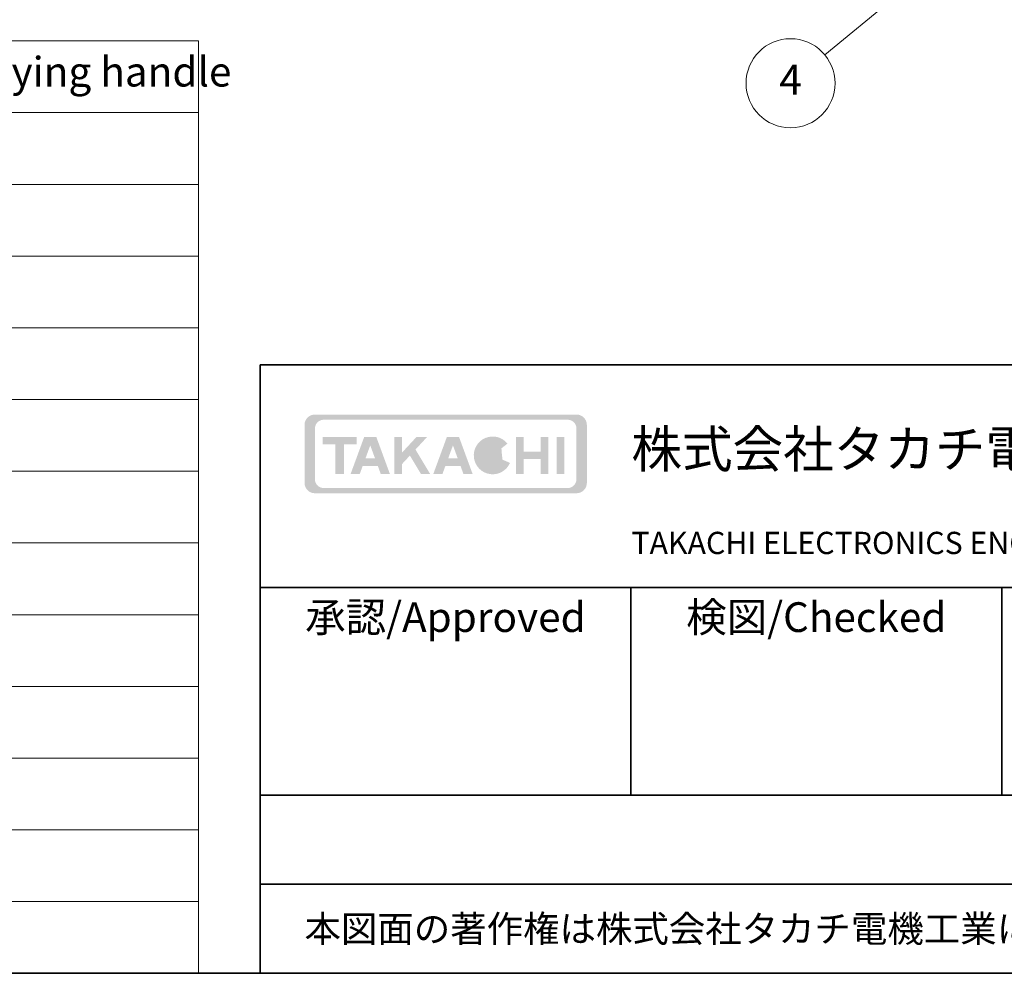
# Model space of a CAD drawing. Units: millimetres. Extents: x 0 to 10617, y 0 to 1967.
# Drawn here: x 969 to 1301, y 0 to 321 of the extents above; entities that cross this region are included whole.
import ezdxf
from ezdxf.enums import TextEntityAlignment as Align

# ---------------------------------------------------------------- set-up
doc = ezdxf.new("R2010")
doc.units = ezdxf.units.MM
for name, color, linetype, lineweight in [('Border (ISO)', 7, 'Continuous', 35), ('Symbol (ISO)', 7, 'Continuous', 18), ('Title (ISO)', 7, 'Continuous', 35)]:
    doc.layers.add(name, color=color, linetype=linetype, lineweight=lineweight)
doc.layers.add('Hatch (ISO)', color=1, linetype='Continuous', lineweight=18, true_color=0xff0000)
doc.layers.add('Symbol (TK)', color=100, linetype='Continuous', lineweight=18, true_color=0x00ff3f)
doc.styles.add('Note Text (TK)', font='MS PGothic.ttf')
doc.styles.add('Note Text (TK2)', font='MS PGothic.ttf')
doc.styles.add('文字スタイル40', font='MS PGothic.ttf')
doc.styles.add('文字スタイル67', font='arial.ttf')

# ---------------------------------------------------------------- blocks, each defined once
blk = doc.blocks.new('図面枠 tk図枠')
at = {"layer": 'Border (ISO)'}
blk.add_line((14.5, 8), (405.5, 8), dxfattribs=at)
blk = doc.blocks.new('表題欄 コピー版 tk表題欄')
at = {"layer": 'Hatch (ISO)'}
h = blk.add_hatch(color=256, dxfattribs=at)
edge = h.paths.add_edge_path(flags=0)
edge.add_arc((95.445, 237.347), 0.596, 270, 360)
edge.add_line((96.041, 237.347), (96.041, 240.759))
edge.add_arc((95.445, 240.759), 0.596, 0, 90)
edge.add_line((95.445, 241.354), (79.007, 241.354))
edge.add_arc((79.007, 240.759), 0.596, 90, 180)
edge.add_line((78.411, 240.759), (78.411, 237.347))
edge.add_arc((79.007, 237.347), 0.596, 180, 270)
edge.add_line((79.007, 236.751), (95.445, 236.751))
edge = h.paths.add_edge_path()
edge.add_line((77.709, 241.003), (77.709, 237.102))
edge.add_arc((78.411, 237.102), 0.702, 180, 270)
edge.add_line((78.411, 236.4), (96.041, 236.4))
edge.add_arc((96.041, 237.102), 0.702, 270, 360)
edge.add_line((96.743, 237.102), (96.743, 241.003))
edge.add_arc((96.041, 241.003), 0.702, 0, 90)
edge.add_line((96.041, 241.705), (78.411, 241.705))
edge.add_arc((78.411, 241.003), 0.702, 90, 180)
for points in [[(78.941, 240.195), (78.941, 239.706), (79.79, 239.706), (79.79, 237.706), (80.378, 237.706), (80.378, 239.706), (81.227, 239.706), (81.227, 240.195)], [(85.554, 237.706), (84.813, 238.94), (84.287, 238.372), (84.287, 237.706), (83.765, 237.706), (83.765, 240.195), (84.287, 240.195), (84.287, 239.147), (85.259, 240.195), (85.976, 240.195), (85.189, 239.345), (86.173, 237.706)], [(91.961, 240.195), (91.961, 237.706), (92.479, 237.706), (92.479, 238.706), (93.638, 238.706), (93.638, 237.706), (94.156, 237.706), (94.156, 240.195), (93.638, 240.195), (93.638, 239.196), (92.479, 239.196), (92.479, 240.195)], [(94.711, 240.195), (94.711, 237.706), (95.234, 237.706), (95.234, 240.195)]]:
    blk.add_hatch(color=256, dxfattribs=at).paths.add_polyline_path(points)
h = blk.add_hatch(color=256, dxfattribs=at)
h.paths.add_polyline_path([(82.46, 238.759), (81.822, 238.759), (82.141, 239.627)], flags=0)
h.paths.add_polyline_path([(82.649, 238.245), (81.633, 238.245), (81.435, 237.706), (80.819, 237.706), (81.733, 240.195), (82.549, 240.195), (83.463, 237.706), (82.846, 237.706)])
h = blk.add_hatch(color=256, dxfattribs=at)
h.paths.add_polyline_path([(87.397, 238.759), (88.034, 238.759), (87.715, 239.627)], flags=0)
h.paths.add_polyline_path([(87.01, 237.706), (87.208, 238.245), (88.223, 238.245), (88.421, 237.706), (89.038, 237.706), (88.124, 240.195), (87.307, 240.195), (86.393, 237.706)])
h = blk.add_hatch(color=256, dxfattribs=at)
edge = h.paths.add_edge_path()
edge.add_arc((90.393, 238.951), 1.273, 38.55054, 336.58202)
edge.add_line((91.561, 238.445), (91.042, 238.669))
edge.add_ellipse((90.393, 238.951), major_axis=(0, -0.8), ratio=0.867347, start_angle=124.65102, end_angle=429.41092, ccw=False)
edge.add_line((90.963, 239.406), (91.388, 239.744))
at = {"layer": 'Title (ISO)'}
for p, q in [((74.709, 245.053), (255.709, 245.053)), ((74.709, 204.053), (74.709, 245.053)), ((74.709, 230.053), (230.709, 230.053)), ((99.709, 230.053), (99.709, 216.053)), ((124.709, 230.053), (124.709, 216.053)), ((74.709, 216.053), (230.709, 216.053)), ((255.709, 210.053), (74.709, 210.053)), ((74.709, 204.053), (255.709, 204.053))]:
    blk.add_line(p, q, dxfattribs=at)
at = {"layer": 'Title (ISO)', "color": 7, "attachment_point": 4, "line_spacing_factor": 1.5, "style": 'Note Text (TK)'}
for s, insert, char_height in [('株式会社タカチ電機工業', (99.743, 239.053), 2.5), ('\\fArial|b0|i0;{\\H1.4986;TAKACHI ELECTRONICS ENCLOSURE CO., LTD.}', (99.743, 233.053), 1.4986), ('\\fMS PGothic|b0|i0;{\\H1.8000;本図面の著作権は株式会社タカチ電機工業に帰属します。 / Copyright (C)\xa0 TAKACHI ELECTRONICS ENCLOSURE CO., LTD. All Rights Reserved.}', (77.709, 207.053), 1.8)]:
    blk.add_mtext(s, dxfattribs=dict(at, insert=insert, char_height=char_height))
at = {"layer": 'Title (ISO)', "color": 1, "true_color": 0xff0000, "char_height": 2, "attachment_point": 5, "line_spacing_factor": 1.5, "style": 'Note Text (TK)'}
for s, insert in [('\\fＭＳ Ｐゴシック|b0|i0;{\\H2.0000;承認/Approved}', (87.209, 228.053)), ('\\fＭＳ Ｐゴシック|b0|i0;{\\H2.0000;検図/Checked}', (112.209, 228.053))]:
    blk.add_mtext(s, dxfattribs=dict(at, insert=insert))
at = {"layer": 'Title (ISO)', "color": 7}
for tag, p, height, style in [('<品名>_001', (151.524, 236.654), 2.5, 'Note Text (TK)'), ('<Title>_001', (151.709, 231.558), 2, '文字スタイル67'), ('<型番>_001', (151.658, 219.993), 3, '文字スタイル40'), ('<総ページ数>_001', (246.793, 212.303), 2.5, 'Note Text (TK)'), ('作成日_001', (175.866, 211.781), 2.5, 'Note Text (TK)'), ('<ページ_No.>_001', (237.949, 212.303), 2.5, 'Note Text (TK)')]:
    blk.add_attdef(tag, p, '', height=height, dxfattribs=dict(at, style=style))
at = {"layer": 'Title (ISO)', "color": 7, "style": 'Note Text (TK)'}
for tag, p in [('<尺度>', (243.209, 224.553)), ('<部品サイズ>', (112.209, 213.053))]:
    blk.add_attdef(tag, text='', height=2.5, dxfattribs=at).set_placement(p, align=Align.MIDDLE_CENTER)
blk = doc.blocks.new('テーブル12')
at = {"layer": 'Symbol (ISO)'}
for p, q in [((60.363, 70.826), (220.363, 70.826)), ((220.363, 70.826), (220.363, 65.993)), ((60.363, 65.993), (220.363, 65.993)), ((220.363, 65.993), (220.363, 8)), ((60.363, 61.16), (220.363, 61.16)), ((60.363, 56.327), (220.363, 56.327)), ((60.363, 51.495), (220.363, 51.495)), ((60.363, 46.662), (220.363, 46.662)), ((60.363, 41.829), (220.363, 41.829)), ((60.363, 36.996), (220.363, 36.996)), ((60.363, 32.164), (220.363, 32.164)), ((60.363, 27.331), (220.363, 27.331)), ((60.363, 22.498), (220.363, 22.498)), ((60.363, 17.665), (220.363, 17.665)), ((60.363, 12.833), (220.363, 12.833)), ((60.363, 8), (220.363, 8))]:
    blk.add_line(p, q, dxfattribs=at)
at = {"layer": 'Symbol (ISO)', "color": 7, "insert": (175.507, 67.129), "char_height": 2, "attachment_point": 7, "style": 'Note Text (TK2)'}
blk.add_mtext('キャリングハンドル / Carrying handle', dxfattribs=at)
blk = doc.blocks.new('バルーン61')
at = {"layer": 'Symbol (TK)', "color": 100, "true_color": 0x00ff40}
for p, q in [((284.811, 88.213), (282.564, 87.008)), ((282.882, 86.622), (284.811, 88.213)), ((283.2, 86.237), (284.811, 88.213)), ((282.882, 86.622), (262.575, 69.882))]:
    blk.add_line(p, q, dxfattribs=at)
at = {"layer": 'Symbol (TK)'}
blk.add_circle((260.262, 67.975), 3, dxfattribs=at)
at = {"layer": 'Symbol (TK)', "color": 7, "insert": (260.262, 67.957), "char_height": 2, "attachment_point": 5, "style": 'Note Text (TK2)'}
blk.add_mtext('4', dxfattribs=at)

msp = doc.modelspace()

# ---------------------------------------------------------------- block references
at = {"xscale": 5, "yscale": 5, "zscale": 5}
for name, p in [('図面枠 tk図枠', (-72.5, -40)), ('テーブル12', (-72.5, -40)), ('表題欄 コピー版 tk表題欄', (676.4559, -1020.2637))]:
    msp.add_blockref(name, p, dxfattribs=at)
at = {"layer": 'Symbol (TK)', "xscale": 5, "yscale": 5, "zscale": 5}
msp.add_blockref('バルーン61', (-72.5, -40), dxfattribs=at)

doc.saveas('drawing.dxf')
